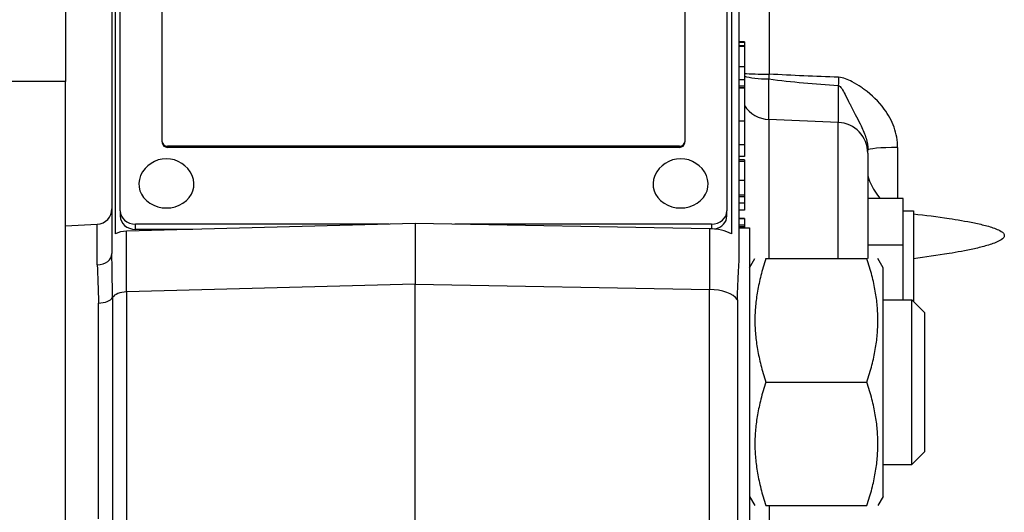
# Model space of a CAD drawing. Units: millimetres. Extents: x 78 to 1045, y 10 to 1362.
# Drawn here: x 342 to 437, y 596 to 644 of the extents above; entities that cross this region are included whole.
import ezdxf

# ---------------------------------------------------------------- set-up
doc = ezdxf.new("R2010")
doc.units = ezdxf.units.MM
doc.header["$LTSCALE"] = 5
doc.layers.add('Visible Edges(Hillmar_metric)', color=7, linetype='Continuous', lineweight=25)
doc.layers.add('Visible Tangent Edges(Hillmar_Metric)', color=7, linetype='Continuous', lineweight=25, true_color=0xc0c0c0)

msp = doc.modelspace()

# ---------------------------------------------------------------- linework, layer by layer
at = {"layer": 'Visible Edges(Hillmar_metric)'}
for p, q in [((345.973, 683.248), (345.973, 638.248)), ((350.829, 623.444), (350.829, 666.745)), ((410.712, 666.745), (410.712, 623.444)), ((411.473, 621.354), (411.473, 666.838)), ((351.27, 625.676), (351.27, 665.513)), ((410.27, 665.513), (410.27, 625.676)), ((350.473, 663.533), (350.473, 621.528)), ((355.37, 632.379), (355.37, 659.01)), ((406.17, 659.01), (406.17, 632.379)), ((411.973, 642.086), (411.473, 642.086)), ((411.973, 641.7), (411.473, 641.7)), ((411.973, 642.086), (411.973, 642.039)), ((411.973, 641.7), (411.973, 641.643)), ((411.973, 639.656), (411.973, 638.402)), ((345.973, 638.248), (325.973, 638.248)), ((345.973, 538.248), (345.973, 638.248)), ((411.973, 638.402), (411.473, 638.402)), ((411.973, 637.774), (411.473, 637.774)), ((411.973, 638.402), (411.973, 637.774)), ((411.973, 637.634), (411.473, 637.634)), ((411.973, 637.587), (411.473, 637.587)), ((411.973, 637.587), (411.973, 634.396)), ((411.973, 634.396), (411.473, 634.396)), ((421.104, 634.264), (414.342, 634.559)), ((355.37, 632.379), (355.37, 632.279)), ((405.67, 631.946), (355.87, 631.946)), ((406.17, 632.279), (406.17, 632.379)), ((411.973, 632.084), (411.973, 630.944)), ((405.67, 631.846), (355.87, 631.846)), ((411.973, 630.944), (411.473, 630.944)), ((423.973, 631.267), (423.973, 631.569)), ((423.973, 631.267), (423.973, 621.038)), ((411.973, 630.626), (411.473, 630.626)), ((411.973, 630.466), (411.473, 630.466)), ((411.973, 630.626), (411.973, 630.466)), ((411.973, 630.466), (411.973, 628.64)), ((411.973, 628.64), (411.473, 628.64)), ((411.973, 628.64), (411.973, 627.192)), ((411.973, 627.192), (411.473, 627.192)), ((411.973, 627.192), (411.973, 627.048)), ((411.973, 627.048), (411.473, 627.048)), ((411.973, 626.437), (411.473, 626.437)), ((411.973, 627.048), (411.973, 626.437)), ((427.401, 626.882), (423.973, 626.882)), ((427.401, 622.345), (427.401, 626.882)), ((351.27, 625.676), (351.27, 625.176)), ((410.27, 625.176), (410.27, 625.676)), ((411.973, 625.75), (411.473, 625.75)), ((427.401, 625.684), (428.401, 625.684)), ((428.401, 625.684), (428.401, 616.883)), ((345.973, 624.221), (349.052, 624.382)), ((379.973, 624.444), (351.895, 623.708)), ((377.417, 624.377), (352.77, 624.377)), ((408.578, 623.944), (379.973, 624.444)), ((379.973, 624.444), (379.973, 618.538)), ((408.77, 624.377), (383.81, 624.377)), ((411.973, 624.936), (411.473, 624.936)), ((411.973, 624.903), (411.473, 624.903)), ((411.973, 624.275), (411.473, 624.275)), ((411.973, 624.936), (411.973, 624.903)), ((411.973, 624.903), (411.973, 624.275)), ((358.336, 623.877), (352.77, 623.877)), ((411.973, 624.135), (411.473, 624.135)), ((411.973, 624.088), (411.473, 624.088)), ((411.473, 624.038), (412.473, 624.038)), ((411.973, 624.135), (411.973, 624.088)), ((411.973, 624.088), (411.973, 624.038)), ((412.473, 624.038), (412.473, 594.038)), ((427.401, 622.345), (423.973, 622.345)), ((427.401, 617.038), (427.401, 622.345)), ((412.473, 620.138), (412.993, 621.038)), ((414.065, 621.038), (423.882, 621.038)), ((425.473, 620.138), (424.954, 621.038)), ((425.473, 597.938), (425.473, 620.138)), ((379.973, 592.583), (379.973, 618.538)), ((411.303, 617.038), (411.303, 595.181)), ((425.473, 617.038), (428.246, 617.038)), ((428.246, 601.038), (428.246, 617.038)), ((429.473, 615.811), (428.246, 617.038)), ((429.473, 615.811), (429.473, 602.265)), ((414.065, 609.038), (423.882, 609.038)), ((429.473, 602.265), (428.246, 601.038)), ((425.473, 601.038), (428.246, 601.038)), ((412.473, 597.938), (412.993, 597.038)), ((425.473, 597.938), (424.954, 597.038)), ((414.065, 597.038), (423.882, 597.038))]:
    msp.add_line(p, q, dxfattribs=at)
for centre, radius, start, end in [((414.473, 637.556), 3, 213.55731, 267.5), ((420.973, 631.267), 3, 0, 87.5), ((355.77, 627.998), 2.736, 23.77404, 156.22596), ((405.77, 627.998), 2.736, 23.77404, 156.22596), ((348.973, 625.88), 1.5, 273, 0)]:
    msp.add_arc(centre, radius, start, end, dxfattribs=at)
for centre, major_axis, ratio, start_param, end_param in [((355.87, 632.379), (-0.5, 0), 0.866025, 0, 1.570796), ((355.87, 632.279), (-0.5, 0), 0.866025, 0, 1.570796), ((405.67, 632.379), (0.5, 0), 0.866025, 4.712389, 6.283185), ((405.67, 632.279), (0.5, 0), 0.866025, 4.712389, 6.283185), ((355.77, 628.274), (2.68, 0), 0.866025, 2.777141, 6.647637), ((405.77, 628.274), (2.68, 0), 0.866025, 2.777141, 6.647637), ((352.77, 625.676), (-1.5, 0), 0.866025, 0, 1.570796), ((408.77, 625.676), (1.5, 0), 0.866025, 4.712389, 6.283185), ((352.77, 625.176), (-1.5, 0), 0.866025, 0, 1.570796), ((408.77, 625.176), (1.5, 0), 0.866025, 4.941996, 6.283185), ((351.973, 622.959), (-1.5, 0), 0.5, 4.764749, 5.580437), ((408.473, 622.445), (-3, 0), 0.5, 3.870011, 4.677482)]:
    msp.add_ellipse(centre, major_axis=major_axis, ratio=ratio, start_param=start_param, end_param=end_param, dxfattribs=at)
for points, knots in [([(411.973, 642.039), (411.973, 641.988), (411.973, 641.913), (411.973, 641.742), (411.973, 641.729), (411.973, 641.715), (411.973, 641.7), (411.973, 641.7), (411.973, 641.7), (411.973, 641.7)], [-0.1743081, -0.1743081, -0.1743081, -0.1743081, -0.0801874, -0.0801874, -0.0801874, -0.0730801, -0.0730801, -0.0730801, -0.0729961, -0.0729961, -0.0729961, -0.0729961]), ([(411.973, 641.643), (411.973, 641.53), (411.973, 641.289), (411.973, 640.554), (411.973, 640.132), (411.973, 639.656)], [-0.3617377, -0.3617377, -0.3617377, -0.3617377, -0.1808689, -0.1808689, 0, 0, 0, 0]), ([(411.973, 637.774), (411.973, 637.756), (411.973, 637.733), (411.973, 637.684), (411.973, 637.66), (411.973, 637.634)], [-0.07934391, -0.07934391, -0.07934391, -0.07934391, -0.06465693, -0.06465693, -0.05362628, -0.05362628, -0.05362628, -0.05362628]), ([(411.973, 634.39), (411.973, 634.166), (411.973, 633.85), (411.973, 633.032), (411.973, 632.58), (411.973, 632.084)], [-0.3770762, -0.3770762, -0.3770762, -0.3770762, -0.1885381, -0.1885381, 0, 0, 0, 0]), ([(423.973, 629.32), (423.973, 629.088), (424.039, 628.828), (424.35, 628.053), (424.686, 627.511), (425.09, 626.975), (425.126, 626.928), (425.162, 626.882)], [0.4965131, 0.4965131, 0.4965131, 0.4965131, 0.6284574, 0.6284574, 0.8622751, 0.8622751, 0.8850277, 0.8850277, 0.8850277, 0.8850277]), ([(411.973, 626.437), (411.973, 626.403), (411.973, 626.361), (411.973, 626.157), (411.973, 625.969), (411.973, 625.75)], [-0.1731027, -0.1731027, -0.1731027, -0.1731027, -0.1323989, -0.1323989, 0, 0, 0, 0]), ([(428.402, 625.388), (429.572, 625.255), (430.73, 625.107), (432.647, 624.819), (433.496, 624.68), (434.749, 624.42), (435.162, 624.325), (435.959, 624.106), (436.344, 623.987), (436.855, 623.737), (437.042, 623.631), (437.179, 623.465), (437.203, 623.429), (437.237, 623.353), (437.246, 623.312), (437.246, 623.234), (437.237, 623.193), (437.203, 623.116), (437.179, 623.08), (437.042, 622.911), (436.855, 622.802), (436.344, 622.545), (435.959, 622.42), (435.162, 622.189), (434.749, 622.088), (433.496, 621.809), (432.647, 621.657), (430.73, 621.34), (429.572, 621.174), (428.402, 621.023)], [5.577892, 5.577892, 5.577892, 5.577892, 5.925165, 5.925165, 6.160974, 6.160974, 6.278878, 6.278878, 6.396783, 6.396783, 6.451212, 6.451212, 6.463282, 6.463282, 6.475351, 6.475351, 6.487421, 6.487421, 6.49949, 6.49949, 6.55392, 6.55392, 6.671824, 6.671824, 6.789729, 6.789729, 7.025537, 7.025537, 7.37281, 7.37281, 7.37281, 7.37281]), ([(411.973, 624.275), (411.973, 624.257), (411.973, 624.234), (411.973, 624.185), (411.973, 624.161), (411.973, 624.135)], [-0.07934391, -0.07934391, -0.07934391, -0.07934391, -0.06465693, -0.06465693, -0.05362628, -0.05362628, -0.05362628, -0.05362628]), ([(411.303, 617.038), (411.303, 618.032), (411.36, 619.046), (411.446, 620.456), (411.473, 620.925), (411.473, 621.354)], [-1.2294606, -1.2294606, -1.2294606, -1.2294606, -0.8851078, -0.8851078, -0.6947657, -0.6947657, -0.6947657, -0.6947657])]:
    msp.add_open_spline(points, degree=3, knots=knots, dxfattribs=at)
for points in [[(411.973, 637.634), (411.973, 637.634), (411.973, 637.618), (411.973, 637.587)], [(411.973, 634.396), (411.973, 634.394), (411.973, 634.392), (411.973, 634.39)]]:
    msp.add_open_spline(points, degree=3, dxfattribs=at)
for points in [[(414.065, 621.038), (412.065, 615.038), (414.065, 609.038)], [(423.882, 609.038), (425.882, 615.038), (423.882, 621.038)], [(414.065, 609.038), (412.065, 603.038), (414.065, 597.038)], [(423.882, 597.038), (425.882, 603.038), (423.882, 609.038)]]:
    msp.add_rational_spline(points, [1, 1.15470053838, 1], degree=2, dxfattribs=at)
at = {"layer": 'Visible Tangent Edges(Hillmar_Metric)'}
for p, q in [((414.369, 652.151), (414.369, 638.954)), ((411.973, 642.039), (411.473, 642.039)), ((411.973, 641.643), (411.473, 641.643)), ((411.973, 639.656), (411.473, 639.656)), ((414.342, 634.559), (414.342, 638.488)), ((421.104, 637.863), (421.104, 634.264)), ((411.973, 634.39), (411.473, 634.39)), ((414.342, 634.559), (414.342, 621.038)), ((421.104, 621.038), (421.104, 634.264)), ((355.87, 631.846), (355.87, 631.946)), ((405.67, 631.946), (405.67, 631.846)), ((411.973, 632.084), (411.473, 632.084)), ((426.869, 631.83), (426.869, 626.882)), ((349.052, 620.417), (349.052, 624.382)), ((352.77, 623.877), (352.77, 624.377)), ((408.77, 624.377), (408.77, 623.938)), ((351.895, 617.802), (351.895, 623.708)), ((408.578, 623.944), (408.578, 618.038)), ((379.973, 618.538), (351.895, 617.802)), ((379.973, 618.538), (408.578, 618.038)), ((351.895, 617.802), (351.895, 593.858)), ((408.578, 593.448), (408.578, 618.038)), ((349.165, 595.744), (349.165, 616.713)), ((350.53, 617.257), (350.53, 594.801)), ((414.369, 597.038), (414.369, 589.218))]:
    msp.add_line(p, q, dxfattribs=at)
for centre, major_axis, ratio, start_param, end_param in [((414.473, 639.116), (-3, 0), 0.053952, 0.585686, 1.53589), ((414.473, 639.116), (3, 0), 0.209438, 3.727278, 4.668756), ((414.473, 639.116), (-0.181, -2.995), 0.031633, 4.768344, 4.925487), ((421.235, 638.802), (-0.117, -2.998), 0.033025, 4.76204, 5.032344), ((426.973, 631.569), (-3, 0), 0.087036, 4.747296, 6.283185), ((348.973, 621.528), (1.5, 0), 0.741574, 4.764749, 6.283185), ((351.973, 617.053), (-1.5, 0), 0.5, 4.764749, 6.006971), ((408.473, 616.539), (3, 0), 0.5, 0.338801, 1.53589), ((349.087, 617.462), (1.5, 0), 0.5, 4.764749, 6.006971)]:
    msp.add_ellipse(centre, major_axis=major_axis, ratio=ratio, start_param=start_param, end_param=end_param, dxfattribs=at)
for points in [[(421.13, 638.658), (418.876, 638.741), (416.621, 638.826), (414.369, 638.954)], [(414.342, 638.488), (416.595, 638.19), (418.85, 638.022), (421.104, 637.863)], [(350.53, 617.257), (350.53, 618.773), (350.473, 620.22), (350.473, 621.528)], [(349.052, 620.417), (349.052, 619.348), (349.165, 618.093), (349.165, 616.713)]]:
    msp.add_open_spline(points, degree=3, dxfattribs=at)
for points, knots in [([(426.869, 631.83), (426.869, 632.491), (426.749, 633.158), (426.525, 633.791), (426.301, 634.423), (425.974, 635.021), (425.57, 635.567), (425.033, 636.296), (424.361, 636.935), (423.62, 637.477), (423.527, 637.545), (423.433, 637.611), (423.338, 637.676), (423.052, 637.871), (422.754, 638.055), (422.445, 638.219), (422.24, 638.328), (422.03, 638.429), (421.811, 638.509), (421.592, 638.589), (421.364, 638.649), (421.13, 638.658)], [-0.9841912, -0.9841912, -0.9841912, -0.9841912, -0.7732931, -0.7732931, -0.7732931, -0.5623949, -0.5623949, -0.5623949, -0.2811975, -0.2811975, -0.2811975, -0.2460478, -0.2460478, -0.2460478, -0.1405987, -0.1405987, -0.1405987, -0.0702994, -0.0702994, -0.0702994, 0, 0, 0, 0]), ([(421.104, 637.863), (421.221, 637.848), (421.449, 637.591), (421.816, 636.892), (422.115, 636.281), (422.678, 635.161), (423.307, 634.035), (423.853, 632.724), (423.973, 631.945), (423.973, 631.569)], [0, 0, 0, 0, 0.0702994, 0.1405987, 0.2460478, 0.2811975, 0.5623949, 0.7732931, 0.9841912, 0.9841912, 0.9841912, 0.9841912])]:
    msp.add_open_spline(points, degree=3, knots=knots, dxfattribs=at)

doc.saveas('drawing.dxf')
